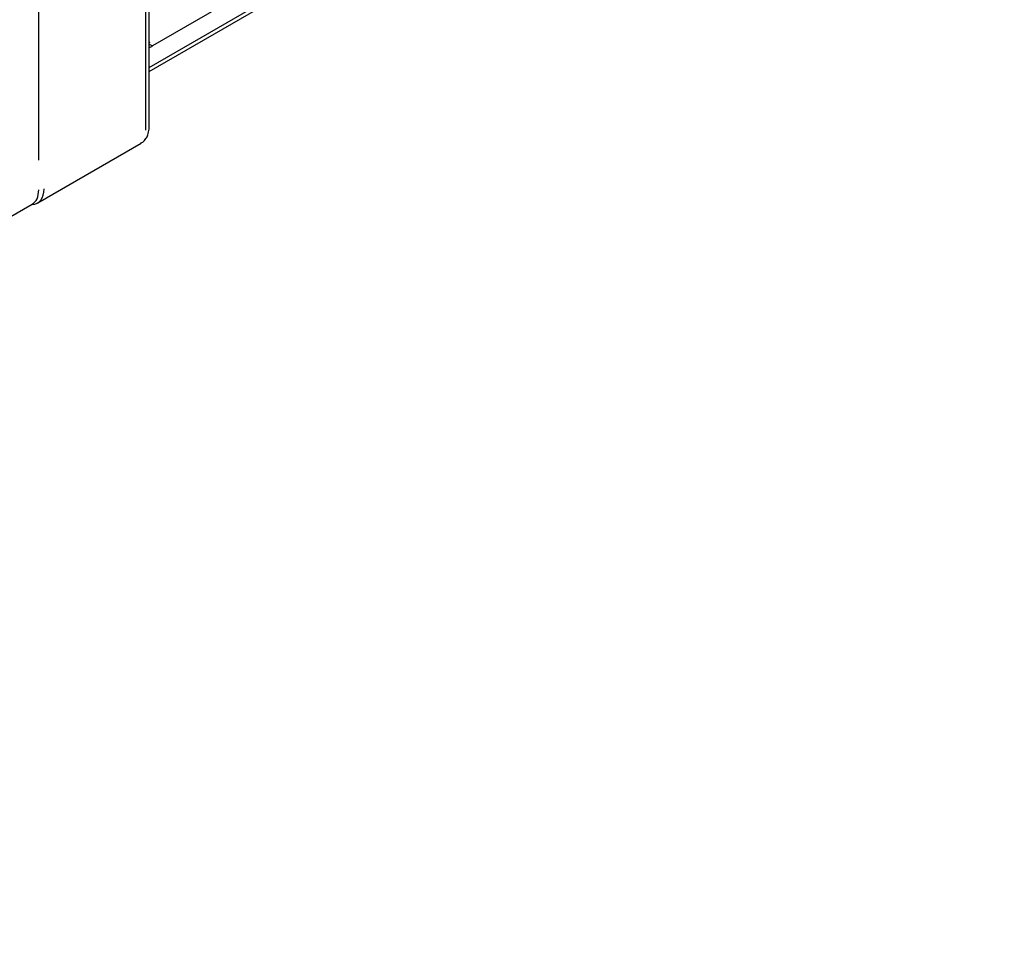
# Model space of a CAD drawing. Units: inches. Extents: x 0 to 64.6, y 0 to 41.3.
# Drawn here: x 51 to 54.1, y 14.2 to 17.2 of the extents above; entities that cross this region are included whole.
import ezdxf

# ---------------------------------------------------------------- set-up
doc = ezdxf.new("R2010")
doc.units = ezdxf.units.IN
doc.header["$MEASUREMENT"] = 0
doc.layers.add('Default', color=7, linetype='Continuous')
doc.layers.add('OBJ', color=7, linetype='Continuous')

# ---------------------------------------------------------------- blocks, each defined once
blk = doc.blocks.new('block 5842')
at = {"layer": 'Default', "color": 7, "lineweight": 25}
blk.add_lwpolyline([(382.777, 13.785), (452.209, 53.872)], dxfattribs=at)
blk = doc.blocks.new('block 5848')
at = {"layer": 'Default', "color": 7, "lineweight": 25}
blk.add_lwpolyline([(382.484, 8.689), (382.484, 39.329)], dxfattribs=at)
blk = doc.blocks.new('block 5859')
at = {"layer": 'Default', "color": 7, "lineweight": 25}
blk.add_open_spline([(382.777, 15.388), (382.863, 15.426), (382.95, 15.47), (383.037, 15.52)], degree=3, dxfattribs=at)
blk = doc.blocks.new('block 5860')
at = {"layer": 'Default', "color": 7, "lineweight": 25}
blk.add_lwpolyline([(382.777, 15.67), (383.037, 15.52)], dxfattribs=at)
blk = doc.blocks.new('block 5872')
at = {"layer": 'Default', "color": 7, "lineweight": 25}
blk.add_lwpolyline([(408.564, 30.258), (383.037, 15.52)], dxfattribs=at)
blk = doc.blocks.new('block 5873')
at = {"layer": 'Default', "color": 7, "lineweight": 25}
blk.add_lwpolyline([(382.825, 15.806), (382.777, 15.778)], dxfattribs=at)
blk = doc.blocks.new('block 5917')
at = {"layer": 'Default', "color": 7, "lineweight": 25}
blk.add_open_spline([(373.256, 2.659), (373.859, 2.669), (374.239, 3.16), (374.239, 3.929)], degree=3, dxfattribs=at)
blk = doc.blocks.new('block 5934')
at = {"layer": 'Default', "color": 7, "lineweight": 25}
blk.add_lwpolyline([(373.714, 2.78), (382.111, 7.628)], dxfattribs=at)
blk = doc.blocks.new('block 5935')
at = {"layer": 'Default', "color": 7, "lineweight": 25}
blk.add_lwpolyline([(382.777, 9.097), (382.777, 39.737)], dxfattribs=at)
blk = doc.blocks.new('block 5936')
at = {"layer": 'Default', "color": 7, "lineweight": 25}
blk.add_open_spline([(382.1, 7.645), (382.156, 7.67), (382.204, 7.692), (382.248, 7.721), (382.35, 7.787), (382.433, 7.89), (382.5, 7.993), (382.57, 8.099), (382.622, 8.206), (382.662, 8.316), (382.713, 8.459), (382.743, 8.608), (382.759, 8.757), (382.77, 8.864), (382.774, 8.971), (382.777, 9.097)], degree=3, knots=[0, 0, 0, 0, 1, 1, 1, 2, 2, 2, 3, 3, 3, 4, 4, 4, 5, 5, 5, 5], dxfattribs=at)
blk = doc.blocks.new('block 5940')
at = {"layer": 'Default', "color": 7, "lineweight": 25}
blk.add_lwpolyline([(382.777, 13.447), (452.002, 53.414)], dxfattribs=at)
blk = doc.blocks.new('block 5950')
at = {"layer": 'Default', "color": 7, "lineweight": 25}
blk.add_open_spline([(373.266, 2.664), (373.608, 2.861), (373.8, 3.283), (373.8, 3.835)], degree=3, dxfattribs=at)
blk = doc.blocks.new('block 5980')
at = {"layer": 'Default', "color": 7, "lineweight": 25}
blk.add_lwpolyline([(268.747, -57.68), (373.266, 2.664)], dxfattribs=at)
blk = doc.blocks.new('block 5983')
at = {"layer": 'Default', "color": 7, "lineweight": 25}
blk.add_open_spline([(382.777, 15.779), (382.793, 15.788), (382.809, 15.797), (382.825, 15.806)], degree=3, dxfattribs=at)

msp = doc.modelspace()

# ---------------------------------------------------------------- linework, layer by layer
msp.add_line((51.0589, 17.8346), (51.0589, 16.7237))

# ---------------------------------------------------------------- block references
at = {"layer": 'OBJ', "xscale": 0.03937, "yscale": 0.03937, "zscale": 0.03937}
for name in ['block 5842', 'block 5940', 'block 5935', 'block 5848', 'block 5872', 'block 5873', 'block 5983', 'block 5860', 'block 5859', 'block 5936', 'block 5934', 'block 5917', 'block 5950', 'block 5980']:
    msp.add_blockref(name, (36.3429, 16.4776), dxfattribs=at)

doc.saveas('drawing.dxf')
